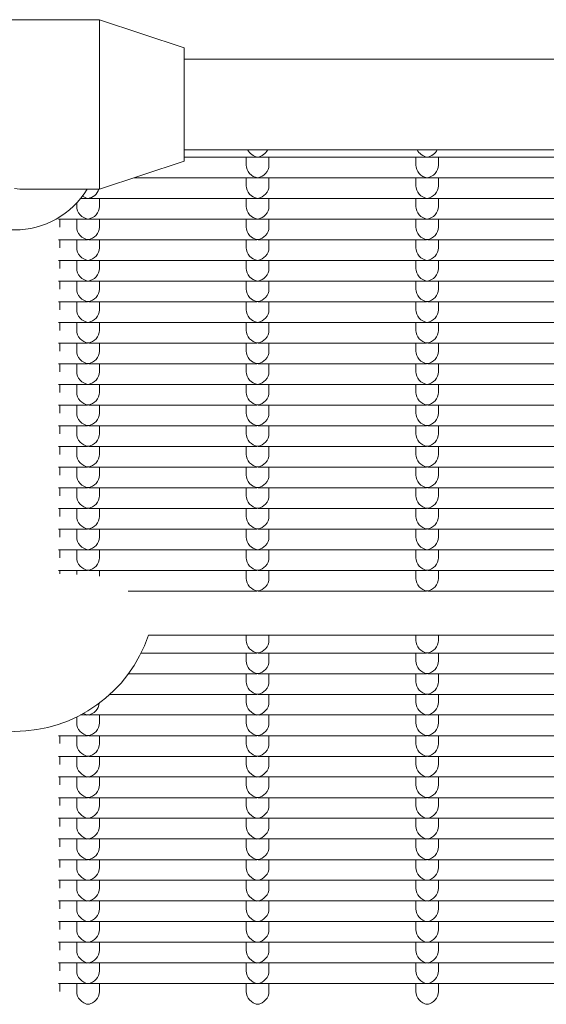
# Model space of a CAD drawing. Units: millimetres. Extents: x -5899 to 6254, y -3372 to 4605.
# Drawn here: x 556 to 649, y 2719 to 2893 of the extents above; entities that cross this region are included whole.
import ezdxf

# ---------------------------------------------------------------- set-up
doc = ezdxf.new("R2010")
doc.units = ezdxf.units.MM
doc.layers.add('Toestel 2D', color=7, linetype='Continuous', lineweight=20)

msp = doc.modelspace()

# ---------------------------------------------------------------- linework, layer by layer
at = {"layer": 'Toestel 2D'}
for p, q in [((539.73, 2893.48), (569.73, 2893.48)), ((569.73, 2863.48), (569.73, 2893.48)), ((584.73, 2888.48), (569.73, 2893.48)), ((584.73, 2868.48), (584.73, 2888.48)), ((584.73, 2886.48), (901.23, 2886.48)), ((584.73, 2870.48), (901.23, 2870.48)), ((584.73, 2868.48), (569.73, 2863.48)), ((597.48, 2869.17), (584.73, 2869.17)), ((595.73, 2869.17), (595.73, 2867.76)), ((627.48, 2869.17), (597.97, 2869.17)), ((599.73, 2869.17), (599.73, 2867.76)), ((625.73, 2869.17), (625.73, 2867.76)), ((657.48, 2869.17), (627.97, 2869.17)), ((629.73, 2869.17), (629.73, 2867.76)), ((597.48, 2865.51), (575.82, 2865.51)), ((595.73, 2865.51), (595.73, 2864.1)), ((627.48, 2865.51), (597.97, 2865.51)), ((599.73, 2865.51), (599.73, 2864.1)), ((625.73, 2865.51), (625.73, 2864.1)), ((657.48, 2865.51), (627.97, 2865.51)), ((629.73, 2865.51), (629.73, 2864.1)), ((556.55, 2863.48), (569.73, 2863.48)), ((565.73, 2861.05), (565.73, 2860.45)), ((567.48, 2861.86), (566.43, 2861.86)), ((597.48, 2861.86), (567.97, 2861.86)), ((569.73, 2861.86), (569.73, 2860.45)), ((595.73, 2861.86), (595.73, 2860.45)), ((627.48, 2861.86), (597.97, 2861.86)), ((599.73, 2861.86), (599.73, 2860.45)), ((625.73, 2861.86), (625.73, 2860.45)), ((657.48, 2861.86), (627.97, 2861.86)), ((629.73, 2861.86), (629.73, 2860.45)), ((567.48, 2858.2), (562.48, 2858.2)), ((562.73, 2856.79), (562.73, 2858.2)), ((565.73, 2858.2), (565.73, 2856.79)), ((597.48, 2858.2), (567.97, 2858.2)), ((569.73, 2858.2), (569.73, 2856.79)), ((595.73, 2858.2), (595.73, 2856.79)), ((627.48, 2858.2), (597.97, 2858.2)), ((599.73, 2858.2), (599.73, 2856.79)), ((625.73, 2858.2), (625.73, 2856.79)), ((657.48, 2858.2), (627.97, 2858.2)), ((629.73, 2858.2), (629.73, 2856.79)), ((567.48, 2854.55), (562.48, 2854.55)), ((562.73, 2853.13), (562.73, 2854.55)), ((565.73, 2854.55), (565.73, 2853.13)), ((597.48, 2854.55), (567.97, 2854.55)), ((569.73, 2854.55), (569.73, 2853.13)), ((595.73, 2854.55), (595.73, 2853.13)), ((627.48, 2854.55), (597.97, 2854.55)), ((599.73, 2854.55), (599.73, 2853.13)), ((625.73, 2854.55), (625.73, 2853.13)), ((657.48, 2854.55), (627.97, 2854.55)), ((629.73, 2854.55), (629.73, 2853.13)), ((567.48, 2850.89), (562.48, 2850.89)), ((562.73, 2849.48), (562.73, 2850.89)), ((565.73, 2850.89), (565.73, 2849.48)), ((597.48, 2850.89), (567.97, 2850.89)), ((569.73, 2850.89), (569.73, 2849.48)), ((595.73, 2850.89), (595.73, 2849.48)), ((627.48, 2850.89), (597.97, 2850.89)), ((599.73, 2850.89), (599.73, 2849.48)), ((625.73, 2850.89), (625.73, 2849.48)), ((657.48, 2850.89), (627.97, 2850.89)), ((629.73, 2850.89), (629.73, 2849.48)), ((567.48, 2847.23), (562.48, 2847.23)), ((562.73, 2845.82), (562.73, 2847.23)), ((565.73, 2847.23), (565.73, 2845.82)), ((597.48, 2847.23), (567.97, 2847.23)), ((569.73, 2847.23), (569.73, 2845.82)), ((595.73, 2847.23), (595.73, 2845.82)), ((627.48, 2847.23), (597.97, 2847.23)), ((599.73, 2847.23), (599.73, 2845.82)), ((625.73, 2847.23), (625.73, 2845.82)), ((657.48, 2847.23), (627.97, 2847.23)), ((629.73, 2847.23), (629.73, 2845.82)), ((567.48, 2843.58), (562.48, 2843.58)), ((562.73, 2842.17), (562.73, 2843.58)), ((565.73, 2843.58), (565.73, 2842.17)), ((597.48, 2843.58), (567.97, 2843.58)), ((569.73, 2843.58), (569.73, 2842.17)), ((595.73, 2843.58), (595.73, 2842.17)), ((627.48, 2843.58), (597.97, 2843.58)), ((599.73, 2843.58), (599.73, 2842.17)), ((625.73, 2843.58), (625.73, 2842.17)), ((657.48, 2843.58), (627.97, 2843.58)), ((629.73, 2843.58), (629.73, 2842.17)), ((567.48, 2839.92), (562.48, 2839.92)), ((562.73, 2838.51), (562.73, 2839.92)), ((565.73, 2839.92), (565.73, 2838.51)), ((597.48, 2839.92), (567.97, 2839.92)), ((569.73, 2839.92), (569.73, 2838.51)), ((595.73, 2839.92), (595.73, 2838.51)), ((627.48, 2839.92), (597.97, 2839.92)), ((599.73, 2839.92), (599.73, 2838.51)), ((625.73, 2839.92), (625.73, 2838.51)), ((657.48, 2839.92), (627.97, 2839.92)), ((629.73, 2839.92), (629.73, 2838.51)), ((567.48, 2836.27), (562.48, 2836.27)), ((562.73, 2834.85), (562.73, 2836.27)), ((565.73, 2836.27), (565.73, 2834.85)), ((597.48, 2836.27), (567.97, 2836.27)), ((569.73, 2836.27), (569.73, 2834.85)), ((595.73, 2836.27), (595.73, 2834.85)), ((627.48, 2836.27), (597.97, 2836.27)), ((599.73, 2836.27), (599.73, 2834.85)), ((625.73, 2836.27), (625.73, 2834.85)), ((657.48, 2836.27), (627.97, 2836.27)), ((629.73, 2836.27), (629.73, 2834.85)), ((567.48, 2832.61), (562.48, 2832.61)), ((562.73, 2831.2), (562.73, 2832.61)), ((565.73, 2832.61), (565.73, 2831.2)), ((597.48, 2832.61), (567.97, 2832.61)), ((569.73, 2832.61), (569.73, 2831.2)), ((595.73, 2832.61), (595.73, 2831.2)), ((627.48, 2832.61), (597.97, 2832.61)), ((599.73, 2832.61), (599.73, 2831.2)), ((625.73, 2832.61), (625.73, 2831.2)), ((657.48, 2832.61), (627.97, 2832.61)), ((629.73, 2832.61), (629.73, 2831.2)), ((567.48, 2828.95), (562.48, 2828.95)), ((562.73, 2827.54), (562.73, 2828.95)), ((565.73, 2828.95), (565.73, 2827.54)), ((597.48, 2828.95), (567.97, 2828.95)), ((569.73, 2828.95), (569.73, 2827.54)), ((595.73, 2828.95), (595.73, 2827.54)), ((627.48, 2828.95), (597.97, 2828.95)), ((599.73, 2828.95), (599.73, 2827.54)), ((625.73, 2828.95), (625.73, 2827.54)), ((657.48, 2828.95), (627.97, 2828.95)), ((629.73, 2828.95), (629.73, 2827.54)), ((567.48, 2825.3), (562.48, 2825.3)), ((562.73, 2823.88), (562.73, 2825.3)), ((565.73, 2825.3), (565.73, 2823.88)), ((597.48, 2825.3), (567.97, 2825.3)), ((569.73, 2825.3), (569.73, 2823.88)), ((595.73, 2825.3), (595.73, 2823.88)), ((627.48, 2825.3), (597.97, 2825.3)), ((599.73, 2825.3), (599.73, 2823.88)), ((625.73, 2825.3), (625.73, 2823.88)), ((657.48, 2825.3), (627.97, 2825.3)), ((629.73, 2825.3), (629.73, 2823.88)), ((567.48, 2821.64), (562.48, 2821.64)), ((562.73, 2820.23), (562.73, 2821.64)), ((565.73, 2821.64), (565.73, 2820.23)), ((597.48, 2821.64), (567.97, 2821.64)), ((569.73, 2821.64), (569.73, 2820.23)), ((595.73, 2821.64), (595.73, 2820.23)), ((627.48, 2821.64), (597.97, 2821.64)), ((599.73, 2821.64), (599.73, 2820.23)), ((625.73, 2821.64), (625.73, 2820.23)), ((657.48, 2821.64), (627.97, 2821.64)), ((629.73, 2821.64), (629.73, 2820.23)), ((567.48, 2817.99), (562.48, 2817.99)), ((562.73, 2816.57), (562.73, 2817.99)), ((565.73, 2817.99), (565.73, 2816.57)), ((597.48, 2817.99), (567.97, 2817.99)), ((569.73, 2817.99), (569.73, 2816.57)), ((595.73, 2817.99), (595.73, 2816.57)), ((627.48, 2817.99), (597.97, 2817.99)), ((599.73, 2817.99), (599.73, 2816.57)), ((625.73, 2817.99), (625.73, 2816.57)), ((657.48, 2817.99), (627.97, 2817.99)), ((629.73, 2817.99), (629.73, 2816.57)), ((567.48, 2814.33), (562.48, 2814.33)), ((562.73, 2812.92), (562.73, 2814.33)), ((565.73, 2814.33), (565.73, 2812.92)), ((597.48, 2814.33), (567.97, 2814.33)), ((569.73, 2814.33), (569.73, 2812.92)), ((595.73, 2814.33), (595.73, 2812.92)), ((627.48, 2814.33), (597.97, 2814.33)), ((599.73, 2814.33), (599.73, 2812.92)), ((625.73, 2814.33), (625.73, 2812.92)), ((657.48, 2814.33), (627.97, 2814.33)), ((629.73, 2814.33), (629.73, 2812.92)), ((567.48, 2810.67), (562.48, 2810.67)), ((562.73, 2809.26), (562.73, 2810.67)), ((565.73, 2810.67), (565.73, 2809.26)), ((597.48, 2810.67), (567.97, 2810.67)), ((569.73, 2810.67), (569.73, 2809.26)), ((595.73, 2810.67), (595.73, 2809.26)), ((627.48, 2810.67), (597.97, 2810.67)), ((599.73, 2810.67), (599.73, 2809.26)), ((625.73, 2810.67), (625.73, 2809.26)), ((657.48, 2810.67), (627.97, 2810.67)), ((629.73, 2810.67), (629.73, 2809.26)), ((567.48, 2807.02), (562.48, 2807.02)), ((562.73, 2805.6), (562.73, 2807.02)), ((565.73, 2807.02), (565.73, 2805.6)), ((597.48, 2807.02), (567.97, 2807.02)), ((569.73, 2807.02), (569.73, 2805.6)), ((595.73, 2807.02), (595.73, 2805.6)), ((627.48, 2807.02), (597.97, 2807.02)), ((599.73, 2807.02), (599.73, 2805.6)), ((625.73, 2807.02), (625.73, 2805.6)), ((657.48, 2807.02), (627.97, 2807.02)), ((629.73, 2807.02), (629.73, 2805.6)), ((567.48, 2803.36), (562.48, 2803.36)), ((562.73, 2801.95), (562.73, 2803.36)), ((565.73, 2803.36), (565.73, 2801.95)), ((597.48, 2803.36), (567.97, 2803.36)), ((569.73, 2803.36), (569.73, 2801.95)), ((595.73, 2803.36), (595.73, 2801.95)), ((627.48, 2803.36), (597.97, 2803.36)), ((599.73, 2803.36), (599.73, 2801.95)), ((625.73, 2803.36), (625.73, 2801.95)), ((657.48, 2803.36), (627.97, 2803.36)), ((629.73, 2803.36), (629.73, 2801.95)), ((567.48, 2799.7), (562.48, 2799.7)), ((562.73, 2798.29), (562.73, 2799.7)), ((565.73, 2799.7), (565.73, 2798.29)), ((597.48, 2799.7), (567.97, 2799.7)), ((569.73, 2799.7), (569.73, 2798.29)), ((595.73, 2799.7), (595.73, 2798.29)), ((627.48, 2799.7), (597.97, 2799.7)), ((599.73, 2799.7), (599.73, 2798.29)), ((625.73, 2799.7), (625.73, 2798.29)), ((657.48, 2799.7), (627.97, 2799.7)), ((629.73, 2799.7), (629.73, 2798.29)), ((567.48, 2796.05), (562.48, 2796.05)), ((562.73, 2795.45), (562.73, 2796.05)), ((565.73, 2796.05), (565.73, 2795.3)), ((597.48, 2796.05), (567.97, 2796.05)), ((569.73, 2796.05), (569.73, 2795)), ((595.73, 2796.05), (595.73, 2794.64)), ((627.48, 2796.05), (597.97, 2796.05)), ((599.73, 2796.05), (599.73, 2794.64)), ((625.73, 2796.05), (625.73, 2794.64)), ((657.48, 2796.05), (627.97, 2796.05)), ((629.73, 2796.05), (629.73, 2794.64)), ((597.48, 2792.39), (574.81, 2792.39)), ((627.48, 2792.39), (597.97, 2792.39)), ((657.48, 2792.39), (627.97, 2792.39)), ((578.41, 2784.56), (907.54, 2784.56)), ((595.73, 2784.56), (595.73, 2783.67)), ((599.73, 2784.56), (599.73, 2783.67)), ((625.73, 2784.56), (625.73, 2783.67)), ((629.73, 2784.56), (629.73, 2783.67)), ((597.48, 2781.42), (577.11, 2781.42)), ((595.73, 2781.42), (595.73, 2780.01)), ((627.48, 2781.42), (597.97, 2781.42)), ((599.73, 2781.42), (599.73, 2780.01)), ((625.73, 2781.42), (625.73, 2780.01)), ((657.48, 2781.42), (627.97, 2781.42)), ((629.73, 2781.42), (629.73, 2780.01)), ((597.48, 2777.77), (574.88, 2777.77)), ((595.73, 2777.77), (595.73, 2776.36)), ((627.48, 2777.77), (597.97, 2777.77)), ((599.73, 2777.77), (599.73, 2776.36)), ((625.73, 2777.77), (625.73, 2776.36)), ((657.48, 2777.77), (627.97, 2777.77)), ((629.73, 2777.77), (629.73, 2776.36)), ((597.48, 2774.11), (571.59, 2774.11)), ((595.73, 2774.11), (595.73, 2772.7)), ((627.48, 2774.11), (597.97, 2774.11)), ((599.73, 2774.11), (599.73, 2772.7)), ((625.73, 2774.11), (625.73, 2772.7)), ((657.48, 2774.11), (627.97, 2774.11)), ((629.73, 2774.11), (629.73, 2772.7)), ((565.73, 2770.11), (565.73, 2769.04)), ((567.48, 2770.46), (566.4, 2770.46)), ((597.48, 2770.46), (567.97, 2770.46)), ((569.73, 2770.46), (569.73, 2769.04)), ((595.73, 2770.46), (595.73, 2769.04)), ((627.48, 2770.46), (597.97, 2770.46)), ((599.73, 2770.46), (599.73, 2769.04)), ((625.73, 2770.46), (625.73, 2769.04)), ((657.48, 2770.46), (627.97, 2770.46)), ((629.73, 2770.46), (629.73, 2769.04)), ((567.48, 2766.8), (562.48, 2766.8)), ((562.73, 2765.39), (562.73, 2766.8)), ((565.73, 2766.8), (565.73, 2765.39)), ((597.48, 2766.8), (567.97, 2766.8)), ((569.73, 2766.8), (569.73, 2765.39)), ((595.73, 2766.8), (595.73, 2765.39)), ((627.48, 2766.8), (597.97, 2766.8)), ((599.73, 2766.8), (599.73, 2765.39)), ((625.73, 2766.8), (625.73, 2765.39)), ((657.48, 2766.8), (627.97, 2766.8)), ((629.73, 2766.8), (629.73, 2765.39)), ((567.48, 2763.14), (562.48, 2763.14)), ((562.73, 2761.73), (562.73, 2763.14)), ((565.73, 2763.14), (565.73, 2761.73)), ((597.48, 2763.14), (567.97, 2763.14)), ((569.73, 2763.14), (569.73, 2761.73)), ((595.73, 2763.14), (595.73, 2761.73)), ((627.48, 2763.14), (597.97, 2763.14)), ((599.73, 2763.14), (599.73, 2761.73)), ((625.73, 2763.14), (625.73, 2761.73)), ((657.48, 2763.14), (627.97, 2763.14)), ((629.73, 2763.14), (629.73, 2761.73)), ((567.48, 2759.49), (562.48, 2759.49)), ((562.73, 2758.08), (562.73, 2759.49)), ((565.73, 2759.49), (565.73, 2758.08)), ((597.48, 2759.49), (567.97, 2759.49)), ((569.73, 2759.49), (569.73, 2758.08)), ((595.73, 2759.49), (595.73, 2758.08)), ((627.48, 2759.49), (597.97, 2759.49)), ((599.73, 2759.49), (599.73, 2758.08)), ((625.73, 2759.49), (625.73, 2758.08)), ((657.48, 2759.49), (627.97, 2759.49)), ((629.73, 2759.49), (629.73, 2758.08)), ((567.48, 2755.83), (562.48, 2755.83)), ((562.73, 2754.42), (562.73, 2755.83)), ((565.73, 2755.83), (565.73, 2754.42)), ((597.48, 2755.83), (567.97, 2755.83)), ((569.73, 2755.83), (569.73, 2754.42)), ((595.73, 2755.83), (595.73, 2754.42)), ((627.48, 2755.83), (597.97, 2755.83)), ((599.73, 2755.83), (599.73, 2754.42)), ((625.73, 2755.83), (625.73, 2754.42)), ((657.48, 2755.83), (627.97, 2755.83)), ((629.73, 2755.83), (629.73, 2754.42)), ((567.48, 2752.18), (562.48, 2752.18)), ((562.73, 2750.76), (562.73, 2752.18)), ((565.73, 2752.18), (565.73, 2750.76)), ((597.48, 2752.18), (567.97, 2752.18)), ((569.73, 2752.18), (569.73, 2750.76)), ((595.73, 2752.18), (595.73, 2750.76)), ((627.48, 2752.18), (597.97, 2752.18)), ((599.73, 2752.18), (599.73, 2750.76)), ((625.73, 2752.18), (625.73, 2750.76)), ((657.48, 2752.18), (627.97, 2752.18)), ((629.73, 2752.18), (629.73, 2750.76)), ((567.48, 2748.52), (562.48, 2748.52)), ((562.73, 2747.11), (562.73, 2748.52)), ((565.73, 2748.52), (565.73, 2747.11)), ((597.48, 2748.52), (567.97, 2748.52)), ((569.73, 2748.52), (569.73, 2747.11)), ((595.73, 2748.52), (595.73, 2747.11)), ((627.48, 2748.52), (597.97, 2748.52)), ((599.73, 2748.52), (599.73, 2747.11)), ((625.73, 2748.52), (625.73, 2747.11)), ((657.48, 2748.52), (627.97, 2748.52)), ((629.73, 2748.52), (629.73, 2747.11)), ((567.48, 2744.86), (562.48, 2744.86)), ((562.73, 2743.45), (562.73, 2744.86)), ((565.73, 2744.86), (565.73, 2743.45)), ((597.48, 2744.86), (567.97, 2744.86)), ((569.73, 2744.86), (569.73, 2743.45)), ((595.73, 2744.86), (595.73, 2743.45)), ((627.48, 2744.86), (597.97, 2744.86)), ((599.73, 2744.86), (599.73, 2743.45)), ((625.73, 2744.86), (625.73, 2743.45)), ((657.48, 2744.86), (627.97, 2744.86)), ((629.73, 2744.86), (629.73, 2743.45)), ((567.48, 2741.21), (562.48, 2741.21)), ((562.73, 2739.8), (562.73, 2741.21)), ((565.73, 2741.21), (565.73, 2739.8)), ((597.48, 2741.21), (567.97, 2741.21)), ((569.73, 2741.21), (569.73, 2739.8)), ((595.73, 2741.21), (595.73, 2739.8)), ((627.48, 2741.21), (597.97, 2741.21)), ((599.73, 2741.21), (599.73, 2739.8)), ((625.73, 2741.21), (625.73, 2739.8)), ((657.48, 2741.21), (627.97, 2741.21)), ((629.73, 2741.21), (629.73, 2739.8)), ((567.48, 2737.55), (562.48, 2737.55)), ((562.73, 2736.14), (562.73, 2737.55)), ((565.73, 2737.55), (565.73, 2736.14)), ((597.48, 2737.55), (567.97, 2737.55)), ((569.73, 2737.55), (569.73, 2736.14)), ((595.73, 2737.55), (595.73, 2736.14)), ((627.48, 2737.55), (597.97, 2737.55)), ((599.73, 2737.55), (599.73, 2736.14)), ((625.73, 2737.55), (625.73, 2736.14)), ((657.48, 2737.55), (627.97, 2737.55)), ((629.73, 2737.55), (629.73, 2736.14)), ((567.48, 2733.9), (562.48, 2733.9)), ((562.73, 2732.48), (562.73, 2733.9)), ((565.73, 2733.9), (565.73, 2732.48)), ((597.48, 2733.9), (567.97, 2733.9)), ((569.73, 2733.9), (569.73, 2732.48)), ((595.73, 2733.9), (595.73, 2732.48)), ((627.48, 2733.9), (597.97, 2733.9)), ((599.73, 2733.9), (599.73, 2732.48)), ((625.73, 2733.9), (625.73, 2732.48)), ((657.48, 2733.9), (627.97, 2733.9)), ((629.73, 2733.9), (629.73, 2732.48)), ((567.48, 2730.24), (562.48, 2730.24)), ((562.73, 2728.83), (562.73, 2730.24)), ((565.73, 2730.24), (565.73, 2728.83)), ((597.48, 2730.24), (567.97, 2730.24)), ((569.73, 2730.24), (569.73, 2728.83)), ((595.73, 2730.24), (595.73, 2728.83)), ((627.48, 2730.24), (597.97, 2730.24)), ((599.73, 2730.24), (599.73, 2728.83)), ((625.73, 2730.24), (625.73, 2728.83)), ((657.48, 2730.24), (627.97, 2730.24)), ((629.73, 2730.24), (629.73, 2728.83)), ((567.48, 2726.58), (562.48, 2726.58)), ((562.73, 2725.17), (562.73, 2726.58)), ((565.73, 2726.58), (565.73, 2725.17)), ((597.48, 2726.58), (567.97, 2726.58)), ((569.73, 2726.58), (569.73, 2725.17)), ((595.73, 2726.58), (595.73, 2725.17)), ((627.48, 2726.58), (597.97, 2726.58)), ((599.73, 2726.58), (599.73, 2725.17)), ((625.73, 2726.58), (625.73, 2725.17)), ((657.48, 2726.58), (627.97, 2726.58)), ((629.73, 2726.58), (629.73, 2725.17)), ((567.48, 2722.93), (562.48, 2722.93)), ((562.73, 2721.51), (562.73, 2722.93)), ((565.73, 2722.93), (565.73, 2721.51)), ((597.48, 2722.93), (567.97, 2722.93)), ((569.73, 2722.93), (569.73, 2721.51)), ((595.73, 2722.93), (595.73, 2721.51)), ((627.48, 2722.93), (597.97, 2722.93)), ((599.73, 2722.93), (599.73, 2721.51)), ((625.73, 2722.93), (625.73, 2721.51)), ((657.48, 2722.93), (627.97, 2722.93)), ((629.73, 2722.93), (629.73, 2721.51))]:
    msp.add_line(p, q, dxfattribs=at)
msp.add_arc((554.73, 2792.56), 25, 198.6629, 341.3371, dxfattribs=at)
for centre, major_axis, ratio, start_param, end_param in [((597.73, 2871.17), (1.5, -1.5), 0.884725, 4.339165, 5.436701), ((597.73, 2871.17), (-1.5, -1.5), 0.884725, 0.846485, 1.94402), ((627.73, 2871.17), (1.5, -1.5), 0.884725, 4.339165, 5.436701), ((627.73, 2871.17), (-1.5, -1.5), 0.884725, 0.846485, 1.94402), ((597.73, 2867.51), (1.5, -1.5), 0.884725, 3.865904, 5.436701), ((597.73, 2871.17), (1.5, 1.5), 0.884725, 3.865904, 3.988077), ((597.73, 2871.17), (-1.5, 1.5), 0.884725, 2.295108, 2.417281), ((597.73, 2867.51), (-1.5, -1.5), 0.884725, 0.846485, 2.417281), ((627.73, 2867.51), (1.5, -1.5), 0.884725, 3.865904, 5.436701), ((627.73, 2871.17), (1.5, 1.5), 0.884725, 3.865904, 3.988077), ((627.73, 2871.17), (-1.5, 1.5), 0.884725, 2.295108, 2.417281), ((627.73, 2867.51), (-1.5, -1.5), 0.884725, 0.846485, 2.417281), ((597.73, 2863.86), (1.5, -1.5), 0.884725, 3.865904, 5.436701), ((597.73, 2867.51), (1.5, 1.5), 0.884725, 3.865904, 3.988077), ((597.73, 2867.51), (-1.5, 1.5), 0.884725, 2.295108, 2.417281), ((597.73, 2863.86), (-1.5, -1.5), 0.884725, 0.846485, 2.417281), ((627.73, 2863.86), (1.5, -1.5), 0.884725, 3.865904, 5.436701), ((627.73, 2867.51), (1.5, 1.5), 0.884725, 3.865904, 3.988077), ((627.73, 2867.51), (-1.5, 1.5), 0.884725, 2.295108, 2.417281), ((627.73, 2863.86), (-1.5, -1.5), 0.884725, 0.846485, 2.417281), ((554.73, 2871.17), (-15, 0), 0.992546, 0.542609, 2.598984), ((554.73, 2878.48), (-11.23, 11.23), 0.884725, 2.295108, 2.417281), ((567.73, 2863.86), (-1.5, -1.5), 0.884725, 0.846485, 2.106146), ((567.73, 2863.86), (1.5, -1.5), 0.884725, 4.919815, 5.436701), ((567.73, 2863.86), (1.5, 1.5), 0.884725, 3.865904, 3.988077), ((567.73, 2863.86), (-1.5, 1.5), 0.884725, 2.295108, 2.417281), ((597.73, 2863.86), (1.5, 1.5), 0.884725, 3.865904, 3.988077), ((597.73, 2863.86), (-1.5, 1.5), 0.884725, 2.295108, 2.417281), ((627.73, 2863.86), (1.5, 1.5), 0.884725, 3.865904, 3.988077), ((627.73, 2863.86), (-1.5, 1.5), 0.884725, 2.295108, 2.417281), ((567.73, 2860.2), (1.5, -1.5), 0.884725, 3.865904, 5.436701), ((567.73, 2860.2), (-1.5, -1.5), 0.884725, 0.846485, 2.417281), ((597.73, 2860.2), (1.5, -1.5), 0.884725, 3.865904, 5.436701), ((597.73, 2860.2), (-1.5, -1.5), 0.884725, 0.846485, 2.417281), ((627.73, 2860.2), (1.5, -1.5), 0.884725, 3.865904, 5.436701), ((627.73, 2860.2), (-1.5, -1.5), 0.884725, 0.846485, 2.417281), ((567.73, 2860.2), (1.5, 1.5), 0.884725, 3.865904, 3.988077), ((567.73, 2860.2), (-1.5, 1.5), 0.884725, 2.295108, 2.417281), ((597.73, 2860.2), (1.5, 1.5), 0.884725, 3.865904, 3.988077), ((597.73, 2860.2), (-1.5, 1.5), 0.884725, 2.295108, 2.417281), ((627.73, 2860.2), (1.5, 1.5), 0.884725, 3.865904, 3.988077), ((627.73, 2860.2), (-1.5, 1.5), 0.884725, 2.295108, 2.417281), ((567.73, 2856.55), (1.5, -1.5), 0.884725, 3.865904, 5.436701), ((567.73, 2856.55), (-1.5, -1.5), 0.884725, 0.846485, 2.417281), ((597.73, 2856.55), (1.5, -1.5), 0.884725, 3.865904, 5.436701), ((597.73, 2856.55), (-1.5, -1.5), 0.884725, 0.846485, 2.417281), ((627.73, 2856.55), (1.5, -1.5), 0.884725, 3.865904, 5.436701), ((627.73, 2856.55), (-1.5, -1.5), 0.884725, 0.846485, 2.417281), ((567.73, 2856.55), (1.5, 1.5), 0.884725, 3.865904, 3.988077), ((567.73, 2856.55), (-1.5, 1.5), 0.884725, 2.295108, 2.417281), ((597.73, 2856.55), (1.5, 1.5), 0.884725, 3.865904, 3.988077), ((597.73, 2856.55), (-1.5, 1.5), 0.884725, 2.295108, 2.417281), ((627.73, 2856.55), (1.5, 1.5), 0.884725, 3.865904, 3.988077), ((627.73, 2856.55), (-1.5, 1.5), 0.884725, 2.295108, 2.417281), ((567.73, 2852.89), (1.5, -1.5), 0.884725, 3.865904, 5.436701), ((567.73, 2852.89), (-1.5, -1.5), 0.884725, 0.846485, 2.417281), ((597.73, 2852.89), (1.5, -1.5), 0.884725, 3.865904, 5.436701), ((597.73, 2852.89), (-1.5, -1.5), 0.884725, 0.846485, 2.417281), ((627.73, 2852.89), (1.5, -1.5), 0.884725, 3.865904, 5.436701), ((627.73, 2852.89), (-1.5, -1.5), 0.884725, 0.846485, 2.417281), ((567.73, 2852.89), (1.5, 1.5), 0.884725, 3.865904, 3.988077), ((567.73, 2852.89), (-1.5, 1.5), 0.884725, 2.295108, 2.417281), ((597.73, 2852.89), (1.5, 1.5), 0.884725, 3.865904, 3.988077), ((597.73, 2852.89), (-1.5, 1.5), 0.884725, 2.295108, 2.417281), ((627.73, 2852.89), (1.5, 1.5), 0.884725, 3.865904, 3.988077), ((627.73, 2852.89), (-1.5, 1.5), 0.884725, 2.295108, 2.417281), ((567.73, 2849.23), (1.5, -1.5), 0.884725, 3.865904, 5.436701), ((567.73, 2849.23), (-1.5, -1.5), 0.884725, 0.846485, 2.417281), ((597.73, 2849.23), (1.5, -1.5), 0.884725, 3.865904, 5.436701), ((597.73, 2849.23), (-1.5, -1.5), 0.884725, 0.846485, 2.417281), ((627.73, 2849.23), (1.5, -1.5), 0.884725, 3.865904, 5.436701), ((627.73, 2849.23), (-1.5, -1.5), 0.884725, 0.846485, 2.417281), ((567.73, 2849.23), (1.5, 1.5), 0.884725, 3.865904, 3.988077), ((567.73, 2849.23), (-1.5, 1.5), 0.884725, 2.295108, 2.417281), ((597.73, 2849.23), (1.5, 1.5), 0.884725, 3.865904, 3.988077), ((597.73, 2849.23), (-1.5, 1.5), 0.884725, 2.295108, 2.417281), ((627.73, 2849.23), (1.5, 1.5), 0.884725, 3.865904, 3.988077), ((627.73, 2849.23), (-1.5, 1.5), 0.884725, 2.295108, 2.417281), ((567.73, 2845.58), (1.5, -1.5), 0.884725, 3.865904, 5.436701), ((567.73, 2845.58), (-1.5, -1.5), 0.884725, 0.846485, 2.417281), ((597.73, 2845.58), (1.5, -1.5), 0.884725, 3.865904, 5.436701), ((597.73, 2845.58), (-1.5, -1.5), 0.884725, 0.846485, 2.417281), ((627.73, 2845.58), (1.5, -1.5), 0.884725, 3.865904, 5.436701), ((627.73, 2845.58), (-1.5, -1.5), 0.884725, 0.846485, 2.417281), ((567.73, 2845.58), (1.5, 1.5), 0.884725, 3.865904, 3.988077), ((567.73, 2845.58), (-1.5, 1.5), 0.884725, 2.295108, 2.417281), ((597.73, 2845.58), (1.5, 1.5), 0.884725, 3.865904, 3.988077), ((597.73, 2845.58), (-1.5, 1.5), 0.884725, 2.295108, 2.417281), ((627.73, 2845.58), (1.5, 1.5), 0.884725, 3.865904, 3.988077), ((627.73, 2845.58), (-1.5, 1.5), 0.884725, 2.295108, 2.417281), ((567.73, 2841.92), (1.5, -1.5), 0.884725, 3.865904, 5.436701), ((567.73, 2841.92), (-1.5, -1.5), 0.884725, 0.846485, 2.417281), ((597.73, 2841.92), (1.5, -1.5), 0.884725, 3.865904, 5.436701), ((597.73, 2841.92), (-1.5, -1.5), 0.884725, 0.846485, 2.417281), ((627.73, 2841.92), (1.5, -1.5), 0.884725, 3.865904, 5.436701), ((627.73, 2841.92), (-1.5, -1.5), 0.884725, 0.846485, 2.417281), ((567.73, 2841.92), (1.5, 1.5), 0.884725, 3.865904, 3.988077), ((567.73, 2841.92), (-1.5, 1.5), 0.884725, 2.295108, 2.417281), ((597.73, 2841.92), (1.5, 1.5), 0.884725, 3.865904, 3.988077), ((597.73, 2841.92), (-1.5, 1.5), 0.884725, 2.295108, 2.417281), ((627.73, 2841.92), (1.5, 1.5), 0.884725, 3.865904, 3.988077), ((627.73, 2841.92), (-1.5, 1.5), 0.884725, 2.295108, 2.417281), ((567.73, 2838.27), (1.5, -1.5), 0.884725, 3.865904, 5.436701), ((567.73, 2838.27), (-1.5, -1.5), 0.884725, 0.846485, 2.417281), ((597.73, 2838.27), (1.5, -1.5), 0.884725, 3.865904, 5.436701), ((597.73, 2838.27), (-1.5, -1.5), 0.884725, 0.846485, 2.417281), ((627.73, 2838.27), (1.5, -1.5), 0.884725, 3.865904, 5.436701), ((627.73, 2838.27), (-1.5, -1.5), 0.884725, 0.846485, 2.417281), ((567.73, 2838.27), (1.5, 1.5), 0.884725, 3.865904, 3.988077), ((567.73, 2838.27), (-1.5, 1.5), 0.884725, 2.295108, 2.417281), ((597.73, 2838.27), (1.5, 1.5), 0.884725, 3.865904, 3.988077), ((597.73, 2838.27), (-1.5, 1.5), 0.884725, 2.295108, 2.417281), ((627.73, 2838.27), (1.5, 1.5), 0.884725, 3.865904, 3.988077), ((627.73, 2838.27), (-1.5, 1.5), 0.884725, 2.295108, 2.417281), ((567.73, 2834.61), (1.5, -1.5), 0.884725, 3.865904, 5.436701), ((567.73, 2834.61), (-1.5, -1.5), 0.884725, 0.846485, 2.417281), ((597.73, 2834.61), (1.5, -1.5), 0.884725, 3.865904, 5.436701), ((597.73, 2834.61), (-1.5, -1.5), 0.884725, 0.846485, 2.417281), ((627.73, 2834.61), (1.5, -1.5), 0.884725, 3.865904, 5.436701), ((627.73, 2834.61), (-1.5, -1.5), 0.884725, 0.846485, 2.417281), ((567.73, 2830.95), (1.5, -1.5), 0.884725, 3.865904, 5.436701), ((567.73, 2834.61), (1.5, 1.5), 0.884725, 3.865904, 3.988077), ((567.73, 2834.61), (-1.5, 1.5), 0.884725, 2.295108, 2.417281), ((567.73, 2830.95), (-1.5, -1.5), 0.884725, 0.846485, 2.417281), ((597.73, 2830.95), (1.5, -1.5), 0.884725, 3.865904, 5.436701), ((597.73, 2834.61), (1.5, 1.5), 0.884725, 3.865904, 3.988077), ((597.73, 2834.61), (-1.5, 1.5), 0.884725, 2.295108, 2.417281), ((597.73, 2830.95), (-1.5, -1.5), 0.884725, 0.846485, 2.417281), ((627.73, 2830.95), (1.5, -1.5), 0.884725, 3.865904, 5.436701), ((627.73, 2834.61), (1.5, 1.5), 0.884725, 3.865904, 3.988077), ((627.73, 2834.61), (-1.5, 1.5), 0.884725, 2.295108, 2.417281), ((627.73, 2830.95), (-1.5, -1.5), 0.884725, 0.846485, 2.417281), ((567.73, 2827.3), (1.5, -1.5), 0.884725, 3.865904, 5.436701), ((567.73, 2830.95), (1.5, 1.5), 0.884725, 3.865904, 3.988077), ((567.73, 2830.95), (-1.5, 1.5), 0.884725, 2.295108, 2.417281), ((567.73, 2827.3), (-1.5, -1.5), 0.884725, 0.846485, 2.417281), ((597.73, 2827.3), (1.5, -1.5), 0.884725, 3.865904, 5.436701), ((597.73, 2830.95), (1.5, 1.5), 0.884725, 3.865904, 3.988077), ((597.73, 2830.95), (-1.5, 1.5), 0.884725, 2.295108, 2.417281), ((597.73, 2827.3), (-1.5, -1.5), 0.884725, 0.846485, 2.417281), ((627.73, 2827.3), (1.5, -1.5), 0.884725, 3.865904, 5.436701), ((627.73, 2830.95), (1.5, 1.5), 0.884725, 3.865904, 3.988077), ((627.73, 2830.95), (-1.5, 1.5), 0.884725, 2.295108, 2.417281), ((627.73, 2827.3), (-1.5, -1.5), 0.884725, 0.846485, 2.417281), ((567.73, 2827.3), (1.5, 1.5), 0.884725, 3.865904, 3.988077), ((567.73, 2827.3), (-1.5, 1.5), 0.884725, 2.295108, 2.417281), ((597.73, 2827.3), (1.5, 1.5), 0.884725, 3.865904, 3.988077), ((597.73, 2827.3), (-1.5, 1.5), 0.884725, 2.295108, 2.417281), ((627.73, 2827.3), (1.5, 1.5), 0.884725, 3.865904, 3.988077), ((627.73, 2827.3), (-1.5, 1.5), 0.884725, 2.295108, 2.417281), ((567.73, 2823.64), (1.5, -1.5), 0.884725, 3.865904, 5.436701), ((567.73, 2823.64), (-1.5, -1.5), 0.884725, 0.846485, 2.417281), ((597.73, 2823.64), (1.5, -1.5), 0.884725, 3.865904, 5.436701), ((597.73, 2823.64), (-1.5, -1.5), 0.884725, 0.846485, 2.417281), ((627.73, 2823.64), (1.5, -1.5), 0.884725, 3.865904, 5.436701), ((627.73, 2823.64), (-1.5, -1.5), 0.884725, 0.846485, 2.417281), ((567.73, 2823.64), (1.5, 1.5), 0.884725, 3.865904, 3.988077), ((567.73, 2823.64), (-1.5, 1.5), 0.884725, 2.295108, 2.417281), ((597.73, 2823.64), (1.5, 1.5), 0.884725, 3.865904, 3.988077), ((597.73, 2823.64), (-1.5, 1.5), 0.884725, 2.295108, 2.417281), ((627.73, 2823.64), (1.5, 1.5), 0.884725, 3.865904, 3.988077), ((627.73, 2823.64), (-1.5, 1.5), 0.884725, 2.295108, 2.417281), ((567.73, 2819.99), (1.5, -1.5), 0.884725, 3.865904, 5.436701), ((567.73, 2819.99), (-1.5, -1.5), 0.884725, 0.846485, 2.417281), ((597.73, 2819.99), (1.5, -1.5), 0.884725, 3.865904, 5.436701), ((597.73, 2819.99), (-1.5, -1.5), 0.884725, 0.846485, 2.417281), ((627.73, 2819.99), (1.5, -1.5), 0.884725, 3.865904, 5.436701), ((627.73, 2819.99), (-1.5, -1.5), 0.884725, 0.846485, 2.417281), ((567.73, 2819.99), (1.5, 1.5), 0.884725, 3.865904, 3.988077), ((567.73, 2819.99), (-1.5, 1.5), 0.884725, 2.295108, 2.417281), ((597.73, 2819.99), (1.5, 1.5), 0.884725, 3.865904, 3.988077), ((597.73, 2819.99), (-1.5, 1.5), 0.884725, 2.295108, 2.417281), ((627.73, 2819.99), (1.5, 1.5), 0.884725, 3.865904, 3.988077), ((627.73, 2819.99), (-1.5, 1.5), 0.884725, 2.295108, 2.417281), ((567.73, 2816.33), (1.5, -1.5), 0.884725, 3.865904, 5.436701), ((567.73, 2816.33), (-1.5, -1.5), 0.884725, 0.846485, 2.417281), ((597.73, 2816.33), (1.5, -1.5), 0.884725, 3.865904, 5.436701), ((597.73, 2816.33), (-1.5, -1.5), 0.884725, 0.846485, 2.417281), ((627.73, 2816.33), (1.5, -1.5), 0.884725, 3.865904, 5.436701), ((627.73, 2816.33), (-1.5, -1.5), 0.884725, 0.846485, 2.417281), ((567.73, 2816.33), (1.5, 1.5), 0.884725, 3.865904, 3.988077), ((567.73, 2816.33), (-1.5, 1.5), 0.884725, 2.295108, 2.417281), ((597.73, 2816.33), (1.5, 1.5), 0.884725, 3.865904, 3.988077), ((597.73, 2816.33), (-1.5, 1.5), 0.884725, 2.295108, 2.417281), ((627.73, 2816.33), (1.5, 1.5), 0.884725, 3.865904, 3.988077), ((627.73, 2816.33), (-1.5, 1.5), 0.884725, 2.295108, 2.417281), ((567.73, 2812.67), (1.5, -1.5), 0.884725, 3.865904, 5.436701), ((567.73, 2812.67), (-1.5, -1.5), 0.884725, 0.846485, 2.417281), ((597.73, 2812.67), (1.5, -1.5), 0.884725, 3.865904, 5.436701), ((597.73, 2812.67), (-1.5, -1.5), 0.884725, 0.846485, 2.417281), ((627.73, 2812.67), (1.5, -1.5), 0.884725, 3.865904, 5.436701), ((627.73, 2812.67), (-1.5, -1.5), 0.884725, 0.846485, 2.417281), ((567.73, 2812.67), (1.5, 1.5), 0.884725, 3.865904, 3.988077), ((567.73, 2812.67), (-1.5, 1.5), 0.884725, 2.295108, 2.417281), ((597.73, 2812.67), (1.5, 1.5), 0.884725, 3.865904, 3.988077), ((597.73, 2812.67), (-1.5, 1.5), 0.884725, 2.295108, 2.417281), ((627.73, 2812.67), (1.5, 1.5), 0.884725, 3.865904, 3.988077), ((627.73, 2812.67), (-1.5, 1.5), 0.884725, 2.295108, 2.417281), ((567.73, 2809.02), (1.5, -1.5), 0.884725, 3.865904, 5.436701), ((567.73, 2809.02), (-1.5, -1.5), 0.884725, 0.846485, 2.417281), ((597.73, 2809.02), (1.5, -1.5), 0.884725, 3.865904, 5.436701), ((597.73, 2809.02), (-1.5, -1.5), 0.884725, 0.846485, 2.417281), ((627.73, 2809.02), (1.5, -1.5), 0.884725, 3.865904, 5.436701), ((627.73, 2809.02), (-1.5, -1.5), 0.884725, 0.846485, 2.417281), ((567.73, 2809.02), (1.5, 1.5), 0.884725, 3.865904, 3.988077), ((567.73, 2809.02), (-1.5, 1.5), 0.884725, 2.295108, 2.417281), ((597.73, 2809.02), (1.5, 1.5), 0.884725, 3.865904, 3.988077), ((597.73, 2809.02), (-1.5, 1.5), 0.884725, 2.295108, 2.417281), ((627.73, 2809.02), (1.5, 1.5), 0.884725, 3.865904, 3.988077), ((627.73, 2809.02), (-1.5, 1.5), 0.884725, 2.295108, 2.417281), ((567.73, 2805.36), (1.5, -1.5), 0.884725, 3.865904, 5.436701), ((567.73, 2805.36), (-1.5, -1.5), 0.884725, 0.846485, 2.417281), ((597.73, 2805.36), (1.5, -1.5), 0.884725, 3.865904, 5.436701), ((597.73, 2805.36), (-1.5, -1.5), 0.884725, 0.846485, 2.417281), ((627.73, 2805.36), (1.5, -1.5), 0.884725, 3.865904, 5.436701), ((627.73, 2805.36), (-1.5, -1.5), 0.884725, 0.846485, 2.417281), ((567.73, 2805.36), (1.5, 1.5), 0.884725, 3.865904, 3.988077), ((567.73, 2805.36), (-1.5, 1.5), 0.884725, 2.295108, 2.417281), ((597.73, 2805.36), (1.5, 1.5), 0.884725, 3.865904, 3.988077), ((597.73, 2805.36), (-1.5, 1.5), 0.884725, 2.295108, 2.417281), ((627.73, 2805.36), (1.5, 1.5), 0.884725, 3.865904, 3.988077), ((627.73, 2805.36), (-1.5, 1.5), 0.884725, 2.295108, 2.417281), ((567.73, 2801.7), (1.5, -1.5), 0.884725, 3.865904, 5.436701), ((567.73, 2801.7), (-1.5, -1.5), 0.884725, 0.846485, 2.417281), ((597.73, 2801.7), (1.5, -1.5), 0.884725, 3.865904, 5.436701), ((597.73, 2801.7), (-1.5, -1.5), 0.884725, 0.846485, 2.417281), ((627.73, 2801.7), (1.5, -1.5), 0.884725, 3.865904, 5.436701), ((627.73, 2801.7), (-1.5, -1.5), 0.884725, 0.846485, 2.417281), ((567.73, 2801.7), (1.5, 1.5), 0.884725, 3.865904, 3.988077), ((567.73, 2801.7), (-1.5, 1.5), 0.884725, 2.295108, 2.417281), ((597.73, 2801.7), (1.5, 1.5), 0.884725, 3.865904, 3.988077), ((597.73, 2801.7), (-1.5, 1.5), 0.884725, 2.295108, 2.417281), ((627.73, 2801.7), (1.5, 1.5), 0.884725, 3.865904, 3.988077), ((627.73, 2801.7), (-1.5, 1.5), 0.884725, 2.295108, 2.417281), ((567.73, 2798.05), (1.5, -1.5), 0.884725, 3.865904, 5.436701), ((567.73, 2798.05), (-1.5, -1.5), 0.884725, 0.846485, 2.417281), ((597.73, 2798.05), (1.5, -1.5), 0.884725, 3.865904, 5.436701), ((597.73, 2798.05), (-1.5, -1.5), 0.884725, 0.846485, 2.417281), ((627.73, 2798.05), (1.5, -1.5), 0.884725, 3.865904, 5.436701), ((627.73, 2798.05), (-1.5, -1.5), 0.884725, 0.846485, 2.417281), ((567.73, 2798.05), (1.5, 1.5), 0.884725, 3.865904, 3.988077), ((567.73, 2798.05), (-1.5, 1.5), 0.884725, 2.295108, 2.417281), ((597.73, 2794.39), (1.5, -1.5), 0.884725, 3.865904, 5.436701), ((597.73, 2798.05), (1.5, 1.5), 0.884725, 3.865904, 3.988077), ((597.73, 2798.05), (-1.5, 1.5), 0.884725, 2.295108, 2.417281), ((597.73, 2794.39), (-1.5, -1.5), 0.884725, 0.846485, 2.417281), ((627.73, 2794.39), (1.5, -1.5), 0.884725, 3.865904, 5.436701), ((627.73, 2798.05), (1.5, 1.5), 0.884725, 3.865904, 3.988077), ((627.73, 2798.05), (-1.5, 1.5), 0.884725, 2.295108, 2.417281), ((627.73, 2794.39), (-1.5, -1.5), 0.884725, 0.846485, 2.417281), ((597.73, 2794.39), (1.5, 1.5), 0.884725, 3.865904, 3.988077), ((597.73, 2794.39), (-1.5, 1.5), 0.884725, 2.295108, 2.417281), ((627.73, 2794.39), (1.5, 1.5), 0.884725, 3.865904, 3.988077), ((627.73, 2794.39), (-1.5, 1.5), 0.884725, 2.295108, 2.417281), ((597.73, 2783.42), (1.5, -1.5), 0.884725, 3.865904, 5.436701), ((597.73, 2783.42), (-1.5, -1.5), 0.884725, 0.846485, 2.417281), ((627.73, 2783.42), (1.5, -1.5), 0.884725, 3.865904, 5.436701), ((627.73, 2783.42), (-1.5, -1.5), 0.884725, 0.846485, 2.417281), ((597.73, 2783.42), (1.5, 1.5), 0.884725, 3.865904, 3.988077), ((597.73, 2783.42), (-1.5, 1.5), 0.884725, 2.295108, 2.417281), ((627.73, 2783.42), (1.5, 1.5), 0.884725, 3.865904, 3.988077), ((627.73, 2783.42), (-1.5, 1.5), 0.884725, 2.295108, 2.417281), ((597.73, 2779.77), (1.5, -1.5), 0.884725, 3.865904, 5.436701), ((597.73, 2779.77), (-1.5, -1.5), 0.884725, 0.846485, 2.417281), ((627.73, 2779.77), (1.5, -1.5), 0.884725, 3.865904, 5.436701), ((627.73, 2779.77), (-1.5, -1.5), 0.884725, 0.846485, 2.417281), ((597.73, 2779.77), (1.5, 1.5), 0.884725, 3.865904, 3.988077), ((597.73, 2779.77), (-1.5, 1.5), 0.884725, 2.295108, 2.417281), ((627.73, 2779.77), (1.5, 1.5), 0.884725, 3.865904, 3.988077), ((627.73, 2779.77), (-1.5, 1.5), 0.884725, 2.295108, 2.417281), ((597.73, 2776.11), (1.5, -1.5), 0.884725, 3.865904, 5.436701), ((597.73, 2776.11), (-1.5, -1.5), 0.884725, 0.846485, 2.417281), ((627.73, 2776.11), (1.5, -1.5), 0.884725, 3.865904, 5.436701), ((627.73, 2776.11), (-1.5, -1.5), 0.884725, 0.846485, 2.417281), ((597.73, 2776.11), (1.5, 1.5), 0.884725, 3.865904, 3.988077), ((597.73, 2776.11), (-1.5, 1.5), 0.884725, 2.295108, 2.417281), ((627.73, 2776.11), (1.5, 1.5), 0.884725, 3.865904, 3.988077), ((627.73, 2776.11), (-1.5, 1.5), 0.884725, 2.295108, 2.417281), ((567.73, 2772.46), (-1.5, -1.5), 0.884725, 0.846485, 2.34753), ((597.73, 2772.46), (1.5, -1.5), 0.884725, 3.865904, 5.436701), ((597.73, 2772.46), (-1.5, -1.5), 0.884725, 0.846485, 2.417281), ((627.73, 2772.46), (1.5, -1.5), 0.884725, 3.865904, 5.436701), ((627.73, 2772.46), (-1.5, -1.5), 0.884725, 0.846485, 2.417281), ((567.73, 2772.46), (1.5, -1.5), 0.884725, 5.020673, 5.436701), ((567.73, 2772.46), (1.5, 1.5), 0.884725, 3.865904, 3.988077), ((567.73, 2772.46), (-1.5, 1.5), 0.884725, 2.295108, 2.417281), ((597.73, 2772.46), (1.5, 1.5), 0.884725, 3.865904, 3.988077), ((597.73, 2772.46), (-1.5, 1.5), 0.884725, 2.295108, 2.417281), ((627.73, 2772.46), (1.5, 1.5), 0.884725, 3.865904, 3.988077), ((627.73, 2772.46), (-1.5, 1.5), 0.884725, 2.295108, 2.417281), ((567.73, 2768.8), (1.5, -1.5), 0.884725, 3.865904, 5.436701), ((567.73, 2768.8), (-1.5, -1.5), 0.884725, 0.846485, 2.417281), ((597.73, 2768.8), (1.5, -1.5), 0.884725, 3.865904, 5.436701), ((597.73, 2768.8), (-1.5, -1.5), 0.884725, 0.846485, 2.417281), ((627.73, 2768.8), (1.5, -1.5), 0.884725, 3.865904, 5.436701), ((627.73, 2768.8), (-1.5, -1.5), 0.884725, 0.846485, 2.417281), ((567.73, 2768.8), (1.5, 1.5), 0.884725, 3.865904, 3.988077), ((567.73, 2768.8), (-1.5, 1.5), 0.884725, 2.295108, 2.417281), ((597.73, 2768.8), (1.5, 1.5), 0.884725, 3.865904, 3.988077), ((597.73, 2768.8), (-1.5, 1.5), 0.884725, 2.295108, 2.417281), ((627.73, 2768.8), (1.5, 1.5), 0.884725, 3.865904, 3.988077), ((627.73, 2768.8), (-1.5, 1.5), 0.884725, 2.295108, 2.417281), ((567.73, 2765.14), (1.5, -1.5), 0.884725, 3.865904, 5.436701), ((567.73, 2765.14), (-1.5, -1.5), 0.884725, 0.846485, 2.417281), ((597.73, 2765.14), (1.5, -1.5), 0.884725, 3.865904, 5.436701), ((597.73, 2765.14), (-1.5, -1.5), 0.884725, 0.846485, 2.417281), ((627.73, 2765.14), (1.5, -1.5), 0.884725, 3.865904, 5.436701), ((627.73, 2765.14), (-1.5, -1.5), 0.884725, 0.846485, 2.417281), ((567.73, 2765.14), (1.5, 1.5), 0.884725, 3.865904, 3.988077), ((567.73, 2765.14), (-1.5, 1.5), 0.884725, 2.295108, 2.417281), ((597.73, 2765.14), (1.5, 1.5), 0.884725, 3.865904, 3.988077), ((597.73, 2765.14), (-1.5, 1.5), 0.884725, 2.295108, 2.417281), ((627.73, 2765.14), (1.5, 1.5), 0.884725, 3.865904, 3.988077), ((627.73, 2765.14), (-1.5, 1.5), 0.884725, 2.295108, 2.417281), ((567.73, 2761.49), (1.5, -1.5), 0.884725, 3.865904, 5.436701), ((567.73, 2761.49), (-1.5, -1.5), 0.884725, 0.846485, 2.417281), ((597.73, 2761.49), (1.5, -1.5), 0.884725, 3.865904, 5.436701), ((597.73, 2761.49), (-1.5, -1.5), 0.884725, 0.846485, 2.417281), ((627.73, 2761.49), (1.5, -1.5), 0.884725, 3.865904, 5.436701), ((627.73, 2761.49), (-1.5, -1.5), 0.884725, 0.846485, 2.417281), ((567.73, 2757.83), (1.5, -1.5), 0.884725, 3.865904, 5.436701), ((567.73, 2761.49), (1.5, 1.5), 0.884725, 3.865904, 3.988077), ((567.73, 2761.49), (-1.5, 1.5), 0.884725, 2.295108, 2.417281), ((567.73, 2757.83), (-1.5, -1.5), 0.884725, 0.846485, 2.417281), ((597.73, 2757.83), (1.5, -1.5), 0.884725, 3.865904, 5.436701), ((597.73, 2761.49), (1.5, 1.5), 0.884725, 3.865904, 3.988077), ((597.73, 2761.49), (-1.5, 1.5), 0.884725, 2.295108, 2.417281), ((597.73, 2757.83), (-1.5, -1.5), 0.884725, 0.846485, 2.417281), ((627.73, 2757.83), (1.5, -1.5), 0.884725, 3.865904, 5.436701), ((627.73, 2761.49), (1.5, 1.5), 0.884725, 3.865904, 3.988077), ((627.73, 2761.49), (-1.5, 1.5), 0.884725, 2.295108, 2.417281), ((627.73, 2757.83), (-1.5, -1.5), 0.884725, 0.846485, 2.417281), ((567.73, 2754.18), (1.5, -1.5), 0.884725, 3.865904, 5.436701), ((567.73, 2757.83), (1.5, 1.5), 0.884725, 3.865904, 3.988077), ((567.73, 2757.83), (-1.5, 1.5), 0.884725, 2.295108, 2.417281), ((567.73, 2754.18), (-1.5, -1.5), 0.884725, 0.846485, 2.417281), ((597.73, 2754.18), (1.5, -1.5), 0.884725, 3.865904, 5.436701), ((597.73, 2757.83), (1.5, 1.5), 0.884725, 3.865904, 3.988077), ((597.73, 2757.83), (-1.5, 1.5), 0.884725, 2.295108, 2.417281), ((597.73, 2754.18), (-1.5, -1.5), 0.884725, 0.846485, 2.417281), ((627.73, 2754.18), (1.5, -1.5), 0.884725, 3.865904, 5.436701), ((627.73, 2757.83), (1.5, 1.5), 0.884725, 3.865904, 3.988077), ((627.73, 2757.83), (-1.5, 1.5), 0.884725, 2.295108, 2.417281), ((627.73, 2754.18), (-1.5, -1.5), 0.884725, 0.846485, 2.417281), ((567.73, 2754.18), (1.5, 1.5), 0.884725, 3.865904, 3.988077), ((567.73, 2754.18), (-1.5, 1.5), 0.884725, 2.295108, 2.417281), ((597.73, 2754.18), (1.5, 1.5), 0.884725, 3.865904, 3.988077), ((597.73, 2754.18), (-1.5, 1.5), 0.884725, 2.295108, 2.417281), ((627.73, 2754.18), (1.5, 1.5), 0.884725, 3.865904, 3.988077), ((627.73, 2754.18), (-1.5, 1.5), 0.884725, 2.295108, 2.417281), ((567.73, 2750.52), (1.5, -1.5), 0.884725, 3.865904, 5.436701), ((567.73, 2750.52), (-1.5, -1.5), 0.884725, 0.846485, 2.417281), ((597.73, 2750.52), (1.5, -1.5), 0.884725, 3.865904, 5.436701), ((597.73, 2750.52), (-1.5, -1.5), 0.884725, 0.846485, 2.417281), ((627.73, 2750.52), (1.5, -1.5), 0.884725, 3.865904, 5.436701), ((627.73, 2750.52), (-1.5, -1.5), 0.884725, 0.846485, 2.417281), ((567.73, 2750.52), (1.5, 1.5), 0.884725, 3.865904, 3.988077), ((567.73, 2750.52), (-1.5, 1.5), 0.884725, 2.295108, 2.417281), ((597.73, 2750.52), (1.5, 1.5), 0.884725, 3.865904, 3.988077), ((597.73, 2750.52), (-1.5, 1.5), 0.884725, 2.295108, 2.417281), ((627.73, 2750.52), (1.5, 1.5), 0.884725, 3.865904, 3.988077), ((627.73, 2750.52), (-1.5, 1.5), 0.884725, 2.295108, 2.417281), ((567.73, 2746.86), (1.5, -1.5), 0.884725, 3.865904, 5.436701), ((567.73, 2746.86), (-1.5, -1.5), 0.884725, 0.846485, 2.417281), ((597.73, 2746.86), (1.5, -1.5), 0.884725, 3.865904, 5.436701), ((597.73, 2746.86), (-1.5, -1.5), 0.884725, 0.846485, 2.417281), ((627.73, 2746.86), (1.5, -1.5), 0.884725, 3.865904, 5.436701), ((627.73, 2746.86), (-1.5, -1.5), 0.884725, 0.846485, 2.417281), ((567.73, 2746.86), (1.5, 1.5), 0.884725, 3.865904, 3.988077), ((567.73, 2746.86), (-1.5, 1.5), 0.884725, 2.295108, 2.417281), ((597.73, 2746.86), (1.5, 1.5), 0.884725, 3.865904, 3.988077), ((597.73, 2746.86), (-1.5, 1.5), 0.884725, 2.295108, 2.417281), ((627.73, 2746.86), (1.5, 1.5), 0.884725, 3.865904, 3.988077), ((627.73, 2746.86), (-1.5, 1.5), 0.884725, 2.295108, 2.417281), ((567.73, 2743.21), (1.5, -1.5), 0.884725, 3.865904, 5.436701), ((567.73, 2743.21), (-1.5, -1.5), 0.884725, 0.846485, 2.417281), ((597.73, 2743.21), (1.5, -1.5), 0.884725, 3.865904, 5.436701), ((597.73, 2743.21), (-1.5, -1.5), 0.884725, 0.846485, 2.417281), ((627.73, 2743.21), (1.5, -1.5), 0.884725, 3.865904, 5.436701), ((627.73, 2743.21), (-1.5, -1.5), 0.884725, 0.846485, 2.417281), ((567.73, 2743.21), (1.5, 1.5), 0.884725, 3.865904, 3.988077), ((567.73, 2743.21), (-1.5, 1.5), 0.884725, 2.295108, 2.417281), ((597.73, 2743.21), (1.5, 1.5), 0.884725, 3.865904, 3.988077), ((597.73, 2743.21), (-1.5, 1.5), 0.884725, 2.295108, 2.417281), ((627.73, 2743.21), (1.5, 1.5), 0.884725, 3.865904, 3.988077), ((627.73, 2743.21), (-1.5, 1.5), 0.884725, 2.295108, 2.417281), ((567.73, 2739.55), (1.5, -1.5), 0.884725, 3.865904, 5.436701), ((567.73, 2739.55), (-1.5, -1.5), 0.884725, 0.846485, 2.417281), ((597.73, 2739.55), (1.5, -1.5), 0.884725, 3.865904, 5.436701), ((597.73, 2739.55), (-1.5, -1.5), 0.884725, 0.846485, 2.417281), ((627.73, 2739.55), (1.5, -1.5), 0.884725, 3.865904, 5.436701), ((627.73, 2739.55), (-1.5, -1.5), 0.884725, 0.846485, 2.417281), ((567.73, 2739.55), (1.5, 1.5), 0.884725, 3.865904, 3.988077), ((567.73, 2739.55), (-1.5, 1.5), 0.884725, 2.295108, 2.417281), ((597.73, 2739.55), (1.5, 1.5), 0.884725, 3.865904, 3.988077), ((597.73, 2739.55), (-1.5, 1.5), 0.884725, 2.295108, 2.417281), ((627.73, 2739.55), (1.5, 1.5), 0.884725, 3.865904, 3.988077), ((627.73, 2739.55), (-1.5, 1.5), 0.884725, 2.295108, 2.417281), ((567.73, 2735.9), (1.5, -1.5), 0.884725, 3.865904, 5.436701), ((567.73, 2735.9), (-1.5, -1.5), 0.884725, 0.846485, 2.417281), ((597.73, 2735.9), (1.5, -1.5), 0.884725, 3.865904, 5.436701), ((597.73, 2735.9), (-1.5, -1.5), 0.884725, 0.846485, 2.417281), ((627.73, 2735.9), (1.5, -1.5), 0.884725, 3.865904, 5.436701), ((627.73, 2735.9), (-1.5, -1.5), 0.884725, 0.846485, 2.417281), ((567.73, 2735.9), (1.5, 1.5), 0.884725, 3.865904, 3.988077), ((567.73, 2735.9), (-1.5, 1.5), 0.884725, 2.295108, 2.417281), ((597.73, 2735.9), (1.5, 1.5), 0.884725, 3.865904, 3.988077), ((597.73, 2735.9), (-1.5, 1.5), 0.884725, 2.295108, 2.417281), ((627.73, 2735.9), (1.5, 1.5), 0.884725, 3.865904, 3.988077), ((627.73, 2735.9), (-1.5, 1.5), 0.884725, 2.295108, 2.417281), ((567.73, 2732.24), (1.5, -1.5), 0.884725, 3.865904, 5.436701), ((567.73, 2732.24), (-1.5, -1.5), 0.884725, 0.846485, 2.417281), ((597.73, 2732.24), (1.5, -1.5), 0.884725, 3.865904, 5.436701), ((597.73, 2732.24), (-1.5, -1.5), 0.884725, 0.846485, 2.417281), ((627.73, 2732.24), (1.5, -1.5), 0.884725, 3.865904, 5.436701), ((627.73, 2732.24), (-1.5, -1.5), 0.884725, 0.846485, 2.417281), ((567.73, 2732.24), (1.5, 1.5), 0.884725, 3.865904, 3.988077), ((567.73, 2732.24), (-1.5, 1.5), 0.884725, 2.295108, 2.417281), ((597.73, 2732.24), (1.5, 1.5), 0.884725, 3.865904, 3.988077), ((597.73, 2732.24), (-1.5, 1.5), 0.884725, 2.295108, 2.417281), ((627.73, 2732.24), (1.5, 1.5), 0.884725, 3.865904, 3.988077), ((627.73, 2732.24), (-1.5, 1.5), 0.884725, 2.295108, 2.417281), ((567.73, 2728.58), (1.5, -1.5), 0.884725, 3.865904, 5.436701), ((567.73, 2728.58), (-1.5, -1.5), 0.884725, 0.846485, 2.417281), ((597.73, 2728.58), (1.5, -1.5), 0.884725, 3.865904, 5.436701), ((597.73, 2728.58), (-1.5, -1.5), 0.884725, 0.846485, 2.417281), ((627.73, 2728.58), (1.5, -1.5), 0.884725, 3.865904, 5.436701), ((627.73, 2728.58), (-1.5, -1.5), 0.884725, 0.846485, 2.417281), ((567.73, 2728.58), (1.5, 1.5), 0.884725, 3.865904, 3.988077), ((567.73, 2728.58), (-1.5, 1.5), 0.884725, 2.295108, 2.417281), ((597.73, 2728.58), (1.5, 1.5), 0.884725, 3.865904, 3.988077), ((597.73, 2728.58), (-1.5, 1.5), 0.884725, 2.295108, 2.417281), ((627.73, 2728.58), (1.5, 1.5), 0.884725, 3.865904, 3.988077), ((627.73, 2728.58), (-1.5, 1.5), 0.884725, 2.295108, 2.417281), ((567.73, 2724.93), (1.5, -1.5), 0.884725, 3.865904, 5.436701), ((567.73, 2724.93), (-1.5, -1.5), 0.884725, 0.846485, 2.417281), ((597.73, 2724.93), (1.5, -1.5), 0.884725, 3.865904, 5.436701), ((597.73, 2724.93), (-1.5, -1.5), 0.884725, 0.846485, 2.417281), ((627.73, 2724.93), (1.5, -1.5), 0.884725, 3.865904, 5.436701), ((627.73, 2724.93), (-1.5, -1.5), 0.884725, 0.846485, 2.417281), ((567.73, 2724.93), (1.5, 1.5), 0.884725, 3.865904, 3.988077), ((567.73, 2724.93), (-1.5, 1.5), 0.884725, 2.295108, 2.417281), ((597.73, 2724.93), (1.5, 1.5), 0.884725, 3.865904, 3.988077), ((597.73, 2724.93), (-1.5, 1.5), 0.884725, 2.295108, 2.417281), ((627.73, 2724.93), (1.5, 1.5), 0.884725, 3.865904, 3.988077), ((627.73, 2724.93), (-1.5, 1.5), 0.884725, 2.295108, 2.417281), ((567.73, 2721.27), (1.5, -1.5), 0.884725, 3.865904, 5.436701), ((567.73, 2721.27), (-1.5, -1.5), 0.884725, 0.846485, 2.417281), ((597.73, 2721.27), (1.5, -1.5), 0.884725, 3.865904, 5.436701), ((597.73, 2721.27), (-1.5, -1.5), 0.884725, 0.846485, 2.417281), ((627.73, 2721.27), (1.5, -1.5), 0.884725, 3.865904, 5.436701), ((627.73, 2721.27), (-1.5, -1.5), 0.884725, 0.846485, 2.417281), ((567.73, 2721.27), (1.5, 1.5), 0.884725, 3.865904, 3.988077), ((567.73, 2721.27), (-1.5, 1.5), 0.884725, 2.295108, 2.417281), ((597.73, 2721.27), (1.5, 1.5), 0.884725, 3.865904, 3.988077), ((597.73, 2721.27), (-1.5, 1.5), 0.884725, 2.295108, 2.417281), ((627.73, 2721.27), (1.5, 1.5), 0.884725, 3.865904, 3.988077), ((627.73, 2721.27), (-1.5, 1.5), 0.884725, 2.295108, 2.417281)]:
    msp.add_ellipse(centre, major_axis=major_axis, ratio=ratio, start_param=start_param, end_param=end_param, dxfattribs=at)

doc.saveas('drawing.dxf')
